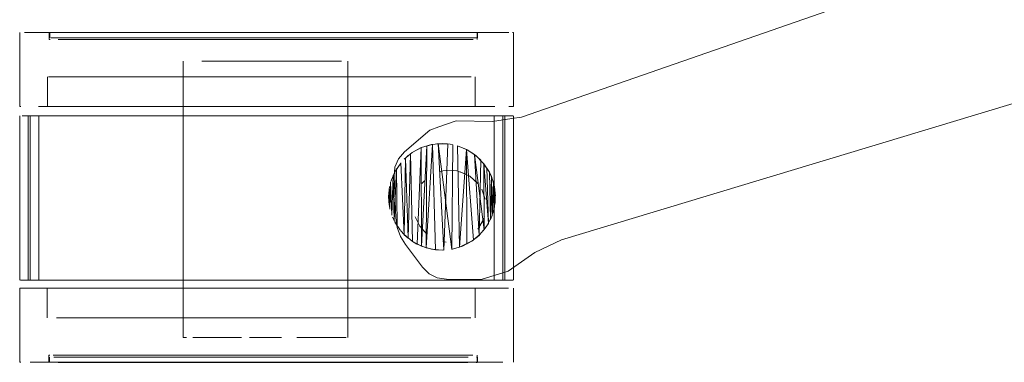
# Model space of a CAD drawing. Units: metres. Extents: x 0.71 to 5.17, y -3.58 to -0.44.
# Drawn here: x 3.44 to 3.56, y -3.35 to -3.31 of the extents above; entities that cross this region are included whole.
import ezdxf

# ---------------------------------------------------------------- set-up
doc = ezdxf.new("R2010")
doc.units = ezdxf.units.M
doc.header["$MEASUREMENT"] = 0

# ---------------------------------------------------------------- blocks, each defined once
blk = doc.blocks.new('a499c0e2-bce0-46ed-a48f-bdf03a80fc09')
at = {"color": 18, "lineweight": 9, "true_color": 0x000000}
for p, q in [((3.43855, -3.32353), (3.43855, -3.31454)), ((3.4421, -3.31537), (3.4421, -3.31451)), ((3.44218, -3.31454), (3.44218, -3.31516)), ((3.49416, -3.31451), (3.49416, -3.31537)), ((3.49421, -3.31454), (3.49421, -3.31516)), ((3.49858, -3.31454), (3.49858, -3.32353)), ((3.4584, -3.35164), (3.4584, -3.318)), ((3.47842, -3.35164), (3.47842, -3.318)), ((3.4419, -3.31994), (3.4419, -3.32353)), ((3.49393, -3.32353), (3.49393, -3.31994)), ((3.43853, -3.34465), (3.43853, -3.32465)), ((3.43957, -3.32465), (3.43957, -3.34465)), ((3.49754, -3.34465), (3.49754, -3.32465)), ((3.49856, -3.34465), (3.49856, -3.32465)), ((3.49116, -3.32816), (3.49061, -3.32808)), ((3.48543, -3.3298), (3.48576, -3.32951)), ((3.48737, -3.32854), (3.4874, -3.32853)), ((3.49565, -3.33152), (3.4959, -3.33205)), ((3.49623, -3.33311), (3.49627, -3.33326)), ((3.49627, -3.3358), (3.49628, -3.33572)), ((3.48576, -3.33956), (3.4853, -3.33914)), ((3.49449, -3.33913), (3.4944, -3.33922)), ((3.48682, -3.34027), (3.48631, -3.33996)), ((3.50119, -3.3413), (3.49793, -3.34357)), ((3.49793, -3.34357), (3.49465, -3.34458)), ((3.43853, -3.35464), (3.43853, -3.34565)), ((3.44188, -3.34924), (3.44188, -3.34565)), ((3.49391, -3.34565), (3.49391, -3.34924)), ((3.49857, -3.35464), (3.49857, -3.34565)), ((3.44209, -3.35467), (3.44209, -3.3538)), ((3.44217, -3.35464), (3.44217, -3.35402)), ((3.49415, -3.3538), (3.49415, -3.35467)), ((3.4942, -3.35464), (3.4942, -3.35402))]:
    blk.add_line(p, q, dxfattribs=at)
at = {"color": 253, "lineweight": 9, "true_color": 0x979fa5}
for p, q in [((3.45817, -3.31451), (3.44973, -3.31451)), ((3.46558, -3.31451), (3.45817, -3.31451)), ((3.48465, -3.31451), (3.4826, -3.31451)), ((3.4421, -3.31537), (3.44223, -3.31537)), ((3.44973, -3.31537), (3.46058, -3.31537)), ((3.46058, -3.31537), (3.46558, -3.31537)), ((3.47321, -3.31537), (3.46558, -3.31537)), ((3.47321, -3.31537), (3.4804, -3.31537)), ((3.47321, -3.31537), (3.48654, -3.31537)), ((3.4804, -3.31537), (3.48654, -3.31537)), ((3.48998, -3.33137), (3.48957, -3.33148)), ((3.48774, -3.33257), (3.48745, -3.33289)), ((3.48998, -3.33998), (3.49041, -3.34004)), ((3.44209, -3.3538), (3.44221, -3.3538)), ((3.44259, -3.3538), (3.44407, -3.3538)), ((3.46056, -3.35467), (3.47567, -3.35467)), ((3.48824, -3.3538), (3.49217, -3.3538)), ((3.48824, -3.35467), (3.49217, -3.35467)), ((3.49365, -3.3538), (3.49217, -3.3538)), ((3.49415, -3.35467), (3.49402, -3.35467))]:
    blk.add_line(p, q, dxfattribs=at)
at = {"color": 8, "lineweight": 9, "true_color": 0x808080}
for p, q in [((3.45824, -3.31454), (3.45169, -3.31454)), ((3.45189, -3.31454), (3.45442, -3.31454)), ((3.47075, -3.31454), (3.47327, -3.31454)), ((3.49309, -3.31516), (3.49114, -3.31516)), ((3.49858, -3.31454), (3.49844, -3.31454)), ((3.45141, -3.31994), (3.44952, -3.31994)), ((3.46036, -3.31994), (3.45796, -3.31994)), ((3.47546, -3.31994), (3.47299, -3.31994)), ((3.48237, -3.31994), (3.47787, -3.31994)), ((3.48631, -3.31994), (3.48237, -3.31994)), ((3.43869, -3.32353), (3.43855, -3.32353)), ((3.44361, -3.32353), (3.44209, -3.32353)), ((3.4424, -3.32353), (3.44302, -3.32353)), ((3.45141, -3.32353), (3.45796, -3.32353)), ((3.47299, -3.32353), (3.48018, -3.32353)), ((3.48802, -3.32353), (3.48442, -3.32353)), ((3.49801, -3.32353), (3.49844, -3.32353)), ((3.49844, -3.32353), (3.49858, -3.32353)), ((3.43853, -3.34565), (3.43868, -3.34565)), ((3.43868, -3.34565), (3.43911, -3.34565)), ((3.44208, -3.34565), (3.43911, -3.34565)), ((3.45706, -3.34565), (3.44951, -3.34565)), ((3.45139, -3.34565), (3.45563, -3.34565)), ((3.45563, -3.34565), (3.46282, -3.34565)), ((3.45984, -3.34565), (3.45706, -3.34565)), ((3.46855, -3.34565), (3.46561, -3.34565)), ((3.49502, -3.34565), (3.49351, -3.34565)), ((3.4495, -3.34924), (3.443, -3.34924)), ((3.46034, -3.34924), (3.45563, -3.34924)), ((3.47045, -3.34924), (3.4679, -3.34924)), ((3.48629, -3.34924), (3.48016, -3.34924)), ((3.48953, -3.34924), (3.49084, -3.34924)), ((3.43868, -3.35464), (3.43853, -3.35464)), ((3.44535, -3.35464), (3.44951, -3.35464)), ((3.45823, -3.35464), (3.46063, -3.35464)), ((3.48045, -3.35402), (3.47573, -3.35402)), ((3.47814, -3.35464), (3.47573, -3.35464)), ((3.48523, -3.35464), (3.47726, -3.35464)), ((3.48264, -3.35402), (3.48829, -3.35402)), ((3.48523, -3.35464), (3.48759, -3.35464)), ((3.48981, -3.35402), (3.49113, -3.35402)), ((3.49308, -3.35464), (3.48981, -3.35464)), ((3.49407, -3.35402), (3.4942, -3.35402))]:
    blk.add_line(p, q, dxfattribs=at)
at = {"color": 250, "lineweight": 9, "true_color": 0x333333}
for p, q in [((3.46369, -3.318), (3.46206, -3.318)), ((3.47036, -3.318), (3.46551, -3.318)), ((3.47673, -3.318), (3.47476, -3.318)), ((3.47765, -3.318), (3.47673, -3.318)), ((3.43885, -3.32465), (3.43981, -3.32465)), ((3.44275, -3.32465), (3.44007, -3.32465)), ((3.44275, -3.32465), (3.45148, -3.32465)), ((3.44332, -3.32465), (3.45251, -3.32465)), ((3.45713, -3.32465), (3.45148, -3.32465)), ((3.46181, -3.32465), (3.45251, -3.32465)), ((3.46651, -3.32465), (3.45713, -3.32465)), ((3.47529, -3.32465), (3.46181, -3.32465)), ((3.47609, -3.32465), (3.46651, -3.32465)), ((3.48166, -3.32465), (3.47529, -3.32465)), ((3.4875, -3.32465), (3.47609, -3.32465)), ((3.49529, -3.32465), (3.48166, -3.32465)), ((3.49389, -3.32465), (3.4875, -3.32465)), ((3.49674, -3.32465), (3.49389, -3.32465)), ((3.49829, -3.32465), (3.49674, -3.32465)), ((3.48989, -3.32803), (3.49052, -3.32806)), ((3.48486, -3.33866), (3.48529, -3.33913)), ((3.44332, -3.34465), (3.44068, -3.34465)), ((3.44275, -3.34465), (3.45423, -3.34465)), ((3.44332, -3.34465), (3.44516, -3.34465)), ((3.44516, -3.34465), (3.44979, -3.34465)), ((3.45856, -3.34465), (3.44979, -3.34465)), ((3.45423, -3.34465), (3.46331, -3.34465)), ((3.46516, -3.34465), (3.45856, -3.34465)), ((3.46331, -3.34465), (3.46973, -3.34465)), ((3.47854, -3.34465), (3.46516, -3.34465)), ((3.47916, -3.34465), (3.46973, -3.34465)), ((3.47854, -3.34465), (3.48166, -3.34465)), ((3.47916, -3.34465), (3.4875, -3.34465)), ((3.48731, -3.34465), (3.48166, -3.34465)), ((3.48731, -3.34465), (3.49194, -3.34465)), ((3.49674, -3.34465), (3.4875, -3.34465)), ((3.49642, -3.34465), (3.49194, -3.34465)), ((3.49829, -3.34465), (3.49674, -3.34465)), ((3.4584, -3.35164), (3.45845, -3.35164)), ((3.45845, -3.35164), (3.4586, -3.35164)), ((3.45883, -3.35164), (3.4586, -3.35164)), ((3.46841, -3.35164), (3.46939, -3.35164)), ((3.47673, -3.35164), (3.47799, -3.35164))]:
    blk.add_line(p, q, dxfattribs=at)
at = {"color": 18, "lineweight": 9, "true_color": 0x000000}
for points in [[(3.49838, -3.32501), (3.49955, -3.32482), (3.76137, -3.23383), (3.76429, -3.23062)], [(3.76974, -3.25957), (3.5044, -3.33975), (3.50119, -3.3413)], [(3.48948, -3.32602), (3.48842, -3.3264), (3.48534, -3.32906), (3.48459, -3.32991), (3.48416, -3.33091)], [(3.48948, -3.32602), (3.4916, -3.32527), (3.49604, -3.32537), (3.49838, -3.32501)], [(3.488, -3.32831)], [(3.48925, -3.32806)], [(3.48925, -3.32806), (3.49052, -3.32806)], [(3.48627, -3.32913), (3.48737, -3.32854)], [(3.48627, -3.32913)], [(3.49401, -3.32951)], [(3.48543, -3.3298)], [(3.49449, -3.32994)], [(3.49565, -3.33152), (3.49499, -3.3305)], [(3.48388, -3.33205)], [(3.48416, -3.33091), (3.48405, -3.33204), (3.48428, -3.3371), (3.48445, -3.33826), (3.48484, -3.33934), (3.48545, -3.34034)], [(3.48415, -3.33147)], [(3.4959, -3.33205)], [(3.48351, -3.33326)], [(3.48351, -3.33326)], [(3.49627, -3.33326)], [(3.48341, -3.3339), (3.48341, -3.33517)], [(3.49639, -3.3344)], [(3.48341, -3.33517)], [(3.48351, -3.3358)], [(3.48366, -3.33642)], [(3.4959, -3.33702), (3.49627, -3.3358)], [(3.48388, -3.33702)], [(3.48415, -3.3376), (3.48485, -3.33864)], [(3.49491, -3.33866), (3.49553, -3.33776)], [(3.49553, -3.33776)], [(3.4935, -3.33994), (3.4944, -3.33922)], [(3.48545, -3.34034), (3.48753, -3.34308), (3.48833, -3.34388), (3.4893, -3.34437), (3.49042, -3.34454), (3.49465, -3.34458)], [(3.48576, -3.33956)], [(3.48682, -3.34027)], [(3.49295, -3.34027)], [(3.48925, -3.341)], [(3.49052, -3.341)], [(3.49052, -3.341)], [(3.49177, -3.34075)]]:
    blk.add_lwpolyline(points, dxfattribs=at)
at = {"color": 8, "lineweight": 9, "true_color": 0x808080}
for points in [[(3.44083, -3.31454), (3.43912, -3.31454), (3.44209, -3.31454), (3.44361, -3.31454)], [(3.44083, -3.31454), (3.44209, -3.31454), (3.44361, -3.31454)], [(3.44231, -3.31516), (3.44525, -3.31516), (3.44657, -3.31516), (3.45169, -3.31516)], [(3.44525, -3.31516), (3.44268, -3.31516)], [(3.45169, -3.31516), (3.45374, -3.31516), (3.44657, -3.31516), (3.44525, -3.31516)], [(3.45169, -3.31454), (3.4498, -3.31454), (3.46065, -3.31454), (3.45824, -3.31454)], [(3.45824, -3.31516), (3.45374, -3.31516), (3.45593, -3.31516)], [(3.45708, -3.31454), (3.45442, -3.31454), (3.46562, -3.31454), (3.46857, -3.31454)], [(3.45824, -3.31516), (3.46065, -3.31516), (3.46312, -3.31516), (3.45593, -3.31516)], [(3.45708, -3.31454), (3.46562, -3.31454), (3.46857, -3.31454), (3.47442, -3.31454), (3.47728, -3.31454)], [(3.46565, -3.31516), (3.46312, -3.31516), (3.46565, -3.31516), (3.4682, -3.31516), (3.47075, -3.31516), (3.47327, -3.31516)], [(3.46565, -3.31516), (3.4682, -3.31516), (3.47075, -3.31516), (3.47327, -3.31516)], [(3.47075, -3.31454), (3.4682, -3.31454), (3.48265, -3.31454), (3.4847, -3.31454)], [(3.47728, -3.31454), (3.48005, -3.31454), (3.48272, -3.31454), (3.47728, -3.31454), (3.47442, -3.31454), (3.47151, -3.31454), (3.46857, -3.31454)], [(3.47327, -3.31454), (3.48046, -3.31454), (3.48265, -3.31454), (3.48659, -3.31454), (3.4847, -3.31454)], [(3.48831, -3.31454), (3.48659, -3.31454), (3.49371, -3.31454)], [(3.49114, -3.31516), (3.48659, -3.31516), (3.48831, -3.31516), (3.48983, -3.31516)], [(3.49409, -3.31454), (3.48831, -3.31454)], [(3.49421, -3.31516), (3.49309, -3.31516), (3.48983, -3.31516)], [(3.49309, -3.31516), (3.49421, -3.31516)], [(3.49409, -3.31454)], [(3.49504, -3.31454), (3.4963, -3.31454), (3.49801, -3.31454)], [(3.49801, -3.31454), (3.4963, -3.31454), (3.49504, -3.31454)], [(3.44202, -3.31994), (3.44497, -3.31994)], [(3.44497, -3.31994), (3.4424, -3.31994)], [(3.47787, -3.31994), (3.47546, -3.31994), (3.48018, -3.31994), (3.48237, -3.31994), (3.48954, -3.31994)], [(3.48631, -3.31994), (3.49281, -3.31994)], [(3.49343, -3.31994), (3.48954, -3.31994)], [(3.49343, -3.31994)], [(3.44302, -3.32353), (3.44952, -3.32353)], [(3.45796, -3.32353), (3.44388, -3.32353)], [(3.44952, -3.32353), (3.45189, -3.32353), (3.45442, -3.32353), (3.45985, -3.32353)], [(3.45189, -3.32353), (3.44952, -3.32353), (3.45141, -3.32353)], [(3.45985, -3.32353), (3.46271, -3.32353), (3.45442, -3.32353), (3.45189, -3.32353)], [(3.46036, -3.32353), (3.45796, -3.32353), (3.46036, -3.32353), (3.46284, -3.32353), (3.48237, -3.32353), (3.48018, -3.32353)], [(3.47299, -3.32353), (3.46284, -3.32353), (3.46036, -3.32353)], [(3.48442, -3.32353), (3.48237, -3.32353), (3.48442, -3.32353), (3.48802, -3.32353), (3.48954, -3.32353), (3.49281, -3.32353)], [(3.49195, -3.32353), (3.48954, -3.32353), (3.48802, -3.32353)], [(3.49281, -3.32353), (3.49393, -3.32353), (3.49281, -3.32353)], [(3.44626, -3.34565), (3.44779, -3.34565), (3.44951, -3.34565), (3.44732, -3.34565), (3.44359, -3.34565), (3.44208, -3.34565), (3.43911, -3.34565)], [(3.44201, -3.34565), (3.44386, -3.34565)], [(3.44951, -3.34565), (3.44732, -3.34565), (3.44208, -3.34565)], [(3.44626, -3.34565), (3.44495, -3.34565), (3.44386, -3.34565), (3.44238, -3.34565)], [(3.44386, -3.34565), (3.44495, -3.34565), (3.44626, -3.34565), (3.44779, -3.34565), (3.45139, -3.34565), (3.4495, -3.34565)], [(3.44951, -3.34565), (3.45706, -3.34565), (3.45984, -3.34565), (3.46269, -3.34565), (3.46561, -3.34565), (3.46269, -3.34565), (3.45984, -3.34565)], [(3.46282, -3.34565), (3.46535, -3.34565), (3.45139, -3.34565)], [(3.47545, -3.34565), (3.47297, -3.34565), (3.4844, -3.34565)], [(3.47545, -3.34565), (3.48629, -3.34565), (3.4844, -3.34565)], [(3.48953, -3.34565), (3.49341, -3.34565)], [(3.48953, -3.34565), (3.49341, -3.34565)], [(3.49628, -3.34565), (3.49502, -3.34565), (3.49628, -3.34565), (3.49799, -3.34565)], [(3.49628, -3.34565), (3.49799, -3.34565)], [(3.44238, -3.34924)], [(3.45344, -3.34924), (3.443, -3.34924)], [(3.45344, -3.34924), (3.45563, -3.34924), (3.4495, -3.34924)], [(3.46535, -3.34924), (3.46282, -3.34924), (3.45563, -3.34924)], [(3.46034, -3.34924), (3.46282, -3.34924), (3.46535, -3.34924), (3.4679, -3.34924), (3.46535, -3.34924)], [(3.48016, -3.34924), (3.47785, -3.34924), (3.4844, -3.34924), (3.48629, -3.34924), (3.48953, -3.34924), (3.48801, -3.34924), (3.48629, -3.34924)], [(3.43982, -3.35464), (3.4544, -3.35464), (3.45706, -3.35464), (3.45984, -3.35464)], [(3.44535, -3.35464), (3.44082, -3.35464)], [(3.44655, -3.35402), (3.44524, -3.35402), (3.44267, -3.35402)], [(3.44655, -3.35402), (3.44524, -3.35402), (3.44267, -3.35402)], [(3.44655, -3.35464), (3.44807, -3.35464), (3.44267, -3.35464)], [(3.44655, -3.35464), (3.44267, -3.35464)], [(3.44951, -3.35464), (3.4544, -3.35464), (3.45706, -3.35464), (3.45984, -3.35464)], [(3.45168, -3.35402), (3.44979, -3.35402), (3.45168, -3.35402), (3.45373, -3.35402), (3.45592, -3.35402)], [(3.46063, -3.35402), (3.45592, -3.35402), (3.45373, -3.35402), (3.45168, -3.35402)], [(3.46063, -3.35402), (3.46311, -3.35402), (3.46063, -3.35402), (3.45823, -3.35402), (3.45592, -3.35402)], [(3.47573, -3.35464), (3.47326, -3.35464), (3.47073, -3.35464), (3.46818, -3.35464), (3.45592, -3.35464), (3.45823, -3.35464)], [(3.46269, -3.35464), (3.45984, -3.35464), (3.46269, -3.35464), (3.46563, -3.35464), (3.46818, -3.35464)], [(3.46269, -3.35464), (3.46855, -3.35464), (3.46561, -3.35464), (3.46311, -3.35464), (3.46063, -3.35464)], [(3.46563, -3.35402), (3.46311, -3.35402), (3.46563, -3.35402), (3.47073, -3.35402), (3.47326, -3.35402), (3.47573, -3.35402), (3.47326, -3.35402)], [(3.46563, -3.35402), (3.47073, -3.35402), (3.47326, -3.35402)], [(3.46818, -3.35464), (3.47073, -3.35464), (3.47326, -3.35464), (3.47573, -3.35464)], [(3.46855, -3.35464), (3.47149, -3.35464), (3.47441, -3.35464), (3.48523, -3.35464)], [(3.46855, -3.35464), (3.47149, -3.35464), (3.47441, -3.35464), (3.47726, -3.35464)], [(3.48264, -3.35402), (3.48045, -3.35402), (3.47573, -3.35402)], [(3.48829, -3.35402), (3.48981, -3.35402), (3.48264, -3.35402), (3.48045, -3.35402)], [(3.49728, -3.35464), (3.49502, -3.35464), (3.49351, -3.35464), (3.49176, -3.35464), (3.48978, -3.35464), (3.48759, -3.35464), (3.48978, -3.35464)], [(3.48981, -3.35464), (3.48829, -3.35464), (3.4937, -3.35464)], [(3.49502, -3.35464), (3.49351, -3.35464), (3.49176, -3.35464), (3.48978, -3.35464)], [(3.48981, -3.35402), (3.49113, -3.35402), (3.49222, -3.35402)], [(3.49308, -3.35402), (3.49113, -3.35402)], [(3.49407, -3.35464)], [(3.49728, -3.35464), (3.49502, -3.35464)]]:
    blk.add_lwpolyline(points, dxfattribs=at)
for points in [[(3.4433, -3.31454), (3.44218, -3.31454), (3.4433, -3.31454)], [(3.44952, -3.31454), (3.44536, -3.31454), (3.44361, -3.31454), (3.44952, -3.31454), (3.45189, -3.31454)], [(3.44525, -3.31454), (3.44416, -3.31454), (3.44657, -3.31454)], [(3.44809, -3.31454), (3.4498, -3.31454), (3.44657, -3.31454)], [(3.46312, -3.31454), (3.46565, -3.31454), (3.4682, -3.31454), (3.46065, -3.31454)], [(3.47815, -3.31516), (3.47575, -3.31516), (3.47327, -3.31516), (3.47575, -3.31516), (3.47815, -3.31516), (3.48046, -3.31516)], [(3.48659, -3.31516), (3.48046, -3.31516), (3.48265, -3.31516)], [(3.48272, -3.31454), (3.48761, -3.31454), (3.48979, -3.31454), (3.49504, -3.31454), (3.49353, -3.31454), (3.48979, -3.31454), (3.48761, -3.31454)], [(3.4478, -3.31994), (3.44952, -3.31994), (3.44497, -3.31994), (3.44628, -3.31994)], [(3.45346, -3.31994), (3.45565, -3.31994), (3.45796, -3.31994), (3.45141, -3.31994)], [(3.46791, -3.31994), (3.46536, -3.31994), (3.46036, -3.31994), (3.46284, -3.31994), (3.46536, -3.31994)], [(3.47046, -3.31994), (3.46791, -3.31994), (3.47046, -3.31994), (3.47299, -3.31994)], [(3.43912, -3.32353)], [(3.44083, -3.32353), (3.44209, -3.32353), (3.44083, -3.32353)], [(3.44202, -3.32353)], [(3.44734, -3.32353), (3.44361, -3.32353), (3.44536, -3.32353), (3.44734, -3.32353), (3.44952, -3.32353)], [(3.46562, -3.32353), (3.46857, -3.32353), (3.47151, -3.32353), (3.46857, -3.32353), (3.46562, -3.32353), (3.46271, -3.32353)], [(3.47728, -3.32353), (3.48005, -3.32353), (3.47151, -3.32353), (3.47442, -3.32353)], [(3.48272, -3.32353), (3.48524, -3.32353), (3.48005, -3.32353)], [(3.48761, -3.32353), (3.48979, -3.32353), (3.48761, -3.32353), (3.48524, -3.32353)], [(3.49177, -3.32353), (3.48979, -3.32353), (3.49353, -3.32353)], [(3.49504, -3.32353), (3.4963, -3.32353), (3.49504, -3.32353), (3.49353, -3.32353)], [(3.49729, -3.32353)], [(3.46535, -3.34565), (3.47297, -3.34565), (3.47045, -3.34565)], [(3.47149, -3.34565), (3.46855, -3.34565), (3.47441, -3.34565), (3.47726, -3.34565), (3.47441, -3.34565)], [(3.48004, -3.34565), (3.4827, -3.34565), (3.47726, -3.34565)], [(3.48759, -3.34565), (3.4827, -3.34565), (3.48523, -3.34565), (3.48978, -3.34565)], [(3.48801, -3.34565), (3.48953, -3.34565), (3.48801, -3.34565), (3.48629, -3.34565)], [(3.48978, -3.34565), (3.49176, -3.34565), (3.49351, -3.34565), (3.49176, -3.34565)], [(3.47297, -3.34924), (3.47045, -3.34924), (3.47297, -3.34924), (3.47785, -3.34924), (3.47545, -3.34924)], [(3.49193, -3.34924), (3.49341, -3.34924), (3.49193, -3.34924), (3.49084, -3.34924)], [(3.49379, -3.34924)], [(3.43911, -3.35464)], [(3.44807, -3.35402), (3.44655, -3.35402), (3.44807, -3.35402), (3.44979, -3.35402)], [(3.44979, -3.35464), (3.45168, -3.35464), (3.44979, -3.35464), (3.44807, -3.35464)], [(3.45373, -3.35464), (3.45168, -3.35464), (3.45373, -3.35464), (3.45592, -3.35464)], [(3.47814, -3.35464), (3.48045, -3.35464), (3.48264, -3.35464), (3.48045, -3.35464)], [(3.48264, -3.35464), (3.48829, -3.35464), (3.48658, -3.35464)], [(3.49842, -3.35464)]]:
    blk.add_lwpolyline(points, close=True, dxfattribs=at)
at = {"color": 253, "lineweight": 9, "true_color": 0x979fa5}
for points in [[(3.44223, -3.31451)], [(3.44322, -3.31451), (3.44518, -3.31451), (3.44408, -3.31451)], [(3.44649, -3.31451), (3.44518, -3.31451), (3.44649, -3.31451), (3.44801, -3.31451)], [(3.48826, -3.31451), (3.48465, -3.31451), (3.48654, -3.31451), (3.48978, -3.31451)], [(3.4426, -3.31537)], [(3.48664, -3.3344)], [(3.48678, -3.33399)], [(3.49515, -3.33482), (3.49471, -3.33361)], [(3.49523, -3.33567)], [(3.48647, -3.3361)], [(3.48653, -3.33653)], [(3.49394, -3.33878)], [(3.4884, -3.33932)], [(3.48916, -3.33973)], [(3.49127, -3.34004)], [(3.4917, -3.33998)], [(3.49252, -3.33973)], [(3.49328, -3.33932)], [(3.44259, -3.35467)], [(3.44516, -3.35467), (3.44647, -3.35467), (3.44321, -3.35467)], [(3.45585, -3.3538), (3.45816, -3.3538), (3.46056, -3.3538), (3.45816, -3.3538)], [(3.46304, -3.3538), (3.46056, -3.3538), (3.46304, -3.3538), (3.46557, -3.3538)], [(3.46812, -3.3538), (3.46557, -3.3538), (3.46812, -3.3538), (3.47067, -3.3538)], [(3.47808, -3.3538), (3.48039, -3.3538), (3.47067, -3.3538), (3.4732, -3.3538)], [(3.48258, -3.3538), (3.48039, -3.3538), (3.48463, -3.3538)], [(3.48652, -3.3538), (3.48824, -3.3538), (3.48652, -3.3538), (3.48463, -3.3538)], [(3.49365, -3.35467)]]:
    blk.add_lwpolyline(points, close=True, dxfattribs=at)
for points in [[(3.46813, -3.31451), (3.46058, -3.31451), (3.45817, -3.31451), (3.44801, -3.31451), (3.44973, -3.31451)], [(3.46558, -3.31451), (3.46813, -3.31451), (3.4804, -3.31451)], [(3.4804, -3.31451), (3.4826, -3.31451), (3.46813, -3.31451)], [(3.49404, -3.31451), (3.48978, -3.31451), (3.49109, -3.31451), (3.49304, -3.31451)], [(3.49366, -3.31451)], [(3.44322, -3.31537), (3.44801, -3.31537), (3.44973, -3.31537)], [(3.47321, -3.31537), (3.44973, -3.31537), (3.44801, -3.31537), (3.44408, -3.31537)], [(3.49366, -3.31537), (3.48654, -3.31537), (3.48826, -3.31537), (3.49109, -3.31537)], [(3.49109, -3.31537), (3.49366, -3.31537)], [(3.49416, -3.31537)], [(3.4884, -3.33203)], [(3.48916, -3.33162)], [(3.49127, -3.33131), (3.48998, -3.33137)], [(3.49041, -3.33131), (3.4917, -3.33137), (3.49291, -3.3318)], [(3.49127, -3.33131)], [(3.49328, -3.33203), (3.49211, -3.33148)], [(3.49423, -3.33289), (3.49328, -3.33203)], [(3.49423, -3.33289), (3.49328, -3.33203)], [(3.48745, -3.33289)], [(3.48664, -3.33695)], [(3.48664, -3.33695), (3.48719, -3.33811), (3.48805, -3.33907)], [(3.49423, -3.33846), (3.4949, -3.33735)], [(3.49504, -3.33695), (3.49449, -3.33811)], [(3.48805, -3.33907), (3.48719, -3.33811)], [(3.44259, -3.3538), (3.44407, -3.3538), (3.44516, -3.3538), (3.44407, -3.3538)], [(3.44647, -3.3538), (3.44516, -3.3538), (3.44647, -3.3538), (3.448, -3.3538), (3.44971, -3.3538)], [(3.44647, -3.3538), (3.45585, -3.3538), (3.45366, -3.3538), (3.44971, -3.3538)], [(3.44647, -3.35467), (3.4516, -3.35467), (3.45366, -3.35467)], [(3.45366, -3.35467), (3.4516, -3.35467), (3.44647, -3.35467)], [(3.45585, -3.35467), (3.45366, -3.35467), (3.45585, -3.35467), (3.45816, -3.35467), (3.46056, -3.35467)], [(3.46812, -3.35467), (3.46056, -3.35467), (3.45816, -3.35467), (3.45585, -3.35467)], [(3.46812, -3.35467), (3.47808, -3.35467), (3.47567, -3.35467)], [(3.48039, -3.35467), (3.47808, -3.35467), (3.48652, -3.35467), (3.48824, -3.35467)], [(3.48039, -3.35467), (3.48652, -3.35467), (3.48824, -3.35467), (3.49303, -3.35467)], [(3.48824, -3.3538), (3.49365, -3.3538)]]:
    blk.add_lwpolyline(points, dxfattribs=at)
at = {"color": 250, "lineweight": 9, "true_color": 0x333333}
for points in [[(3.45845, -3.318)], [(3.45883, -3.318)], [(3.46009, -3.318)], [(3.47822, -3.318)], [(3.48806, -3.3283), (3.48797, -3.34074), (3.48908, -3.34098), (3.48874, -3.32814), (3.48737, -3.32854), (3.48741, -3.34054)], [(3.48737, -3.32854), (3.48685, -3.34028)], [(3.49599, -3.33678), (3.49592, -3.3321), (3.49577, -3.33729)], [(3.48345, -3.33363), (3.48343, -3.33527)], [(3.49635, -3.33529), (3.49631, -3.33352)], [(3.47131, -3.35164)]]:
    blk.add_lwpolyline(points, close=True, dxfattribs=at)
for points in [[(3.46206, -3.318), (3.46068, -3.318), (3.46551, -3.318), (3.46369, -3.318)], [(3.46551, -3.318), (3.47224, -3.318), (3.47397, -3.318)], [(3.47036, -3.318), (3.47224, -3.318)], [(3.47765, -3.318), (3.47549, -3.318), (3.47397, -3.318)], [(3.43885, -3.32465), (3.44007, -3.32465)], [(3.4396, -3.34465), (3.44086, -3.34465), (3.44086, -3.32465)], [(3.44086, -3.34465), (3.43981, -3.34465), (3.43981, -3.32465), (3.44086, -3.32465)], [(3.44003, -3.32465), (3.44332, -3.32465)], [(3.49529, -3.32465), (3.49717, -3.32465)], [(3.49754, -3.34465), (3.49624, -3.34465), (3.49624, -3.32465), (3.49729, -3.32465), (3.49848, -3.32465)], [(3.49624, -3.34465), (3.49729, -3.34465), (3.49729, -3.32465)], [(3.49848, -3.32465)], [(3.48685, -3.34028), (3.48797, -3.34074), (3.48874, -3.32814), (3.48908, -3.34098), (3.49011, -3.34103), (3.49061, -3.32808)], [(3.48989, -3.32803), (3.48862, -3.32816), (3.4874, -3.32853)], [(3.49109, -3.34092), (3.4912, -3.32818), (3.49109, -3.34092), (3.4894, -3.32805), (3.49011, -3.34103)], [(3.4912, -3.32818)], [(3.49203, -3.34067), (3.49177, -3.32831), (3.49295, -3.3288)], [(3.49203, -3.34067), (3.49286, -3.32877), (3.49178, -3.32833), (3.49203, -3.34067), (3.4937, -3.3398), (3.49286, -3.32877)], [(3.48627, -3.32913), (3.48529, -3.32994)], [(3.48543, -3.3298), (3.4853, -3.33914), (3.48543, -3.3298), (3.48578, -3.33957), (3.48604, -3.32929), (3.48631, -3.33996)], [(3.4874, -3.32853), (3.48627, -3.32913)], [(3.4944, -3.33922), (3.49382, -3.32936), (3.49286, -3.32877), (3.4929, -3.34029)], [(3.49295, -3.3288), (3.49401, -3.32951)], [(3.49499, -3.3305), (3.495, -3.33855), (3.49382, -3.32936), (3.49462, -3.33008), (3.4944, -3.33922)], [(3.49401, -3.32951), (3.49491, -3.33041), (3.49562, -3.33147)], [(3.48415, -3.33147), (3.48486, -3.33041)], [(3.48543, -3.3298), (3.4853, -3.33914), (3.48488, -3.33039)], [(3.49499, -3.3305), (3.495, -3.33855)], [(3.49499, -3.3305), (3.49553, -3.33776), (3.49533, -3.33098)], [(3.48343, -3.33527), (3.48345, -3.33363), (3.48356, -3.33602), (3.48364, -3.33274), (3.48377, -3.33675), (3.48395, -3.33188), (3.48407, -3.33744), (3.48437, -3.33109), (3.48443, -3.33807), (3.48388, -3.33702)], [(3.48415, -3.33147), (3.48366, -3.33265)], [(3.49577, -3.33729), (3.49565, -3.33152)], [(3.49577, -3.33729), (3.49565, -3.33152), (3.49614, -3.33274), (3.4962, -3.33611)], [(3.49627, -3.33326), (3.4959, -3.33205)], [(3.48338, -3.33453), (3.48351, -3.33326)], [(3.49628, -3.33572), (3.49614, -3.33274), (3.49599, -3.33678)], [(3.49639, -3.3344), (3.49623, -3.33311), (3.49628, -3.33572)], [(3.49611, -3.33642), (3.49636, -3.33517), (3.49636, -3.3339)], [(3.49639, -3.3344)], [(3.48338, -3.33453), (3.48351, -3.3358)], [(3.49529, -3.33814), (3.4959, -3.33702)], [(3.48529, -3.33913), (3.48627, -3.33994)], [(3.49449, -3.33913), (3.4935, -3.33994), (3.49238, -3.34054), (3.49116, -3.34091)], [(3.49529, -3.33814), (3.49449, -3.33913)], [(3.48862, -3.34091), (3.4874, -3.34054), (3.48627, -3.33994)], [(3.48862, -3.34091), (3.48989, -3.34103)], [(3.43981, -3.34465), (3.43861, -3.34465)], [(3.44275, -3.34465), (3.43922, -3.34465)], [(3.4396, -3.34465), (3.44068, -3.34465)], [(3.49754, -3.34465), (3.49642, -3.34465)], [(3.49729, -3.34465), (3.49848, -3.34465)], [(3.46068, -3.35164), (3.45959, -3.35164)], [(3.45959, -3.35164)], [(3.46009, -3.35164), (3.46133, -3.35164), (3.46458, -3.35164)], [(3.46285, -3.35164), (3.46133, -3.35164)], [(3.46551, -3.35164), (3.46285, -3.35164)], [(3.46841, -3.35164), (3.46646, -3.35164), (3.46841, -3.35164), (3.47036, -3.35164)], [(3.47397, -3.35164), (3.47224, -3.35164), (3.47397, -3.35164), (3.47673, -3.35164)], [(3.47673, -3.35164), (3.47476, -3.35164)], [(3.47673, -3.35164), (3.47822, -3.35164)], [(3.47842, -3.35164)]]:
    blk.add_lwpolyline(points, dxfattribs=at)
blk = doc.blocks.new('5eda9100-0ec3-47b4-8908-015e779dde3c')
blk.add_blockref('a499c0e2-bce0-46ed-a48f-bdf03a80fc09', (0, 0))

msp = doc.modelspace()

# ---------------------------------------------------------------- block references
msp.add_blockref('5eda9100-0ec3-47b4-8908-015e779dde3c', (0, 0))

doc.saveas('drawing.dxf')
